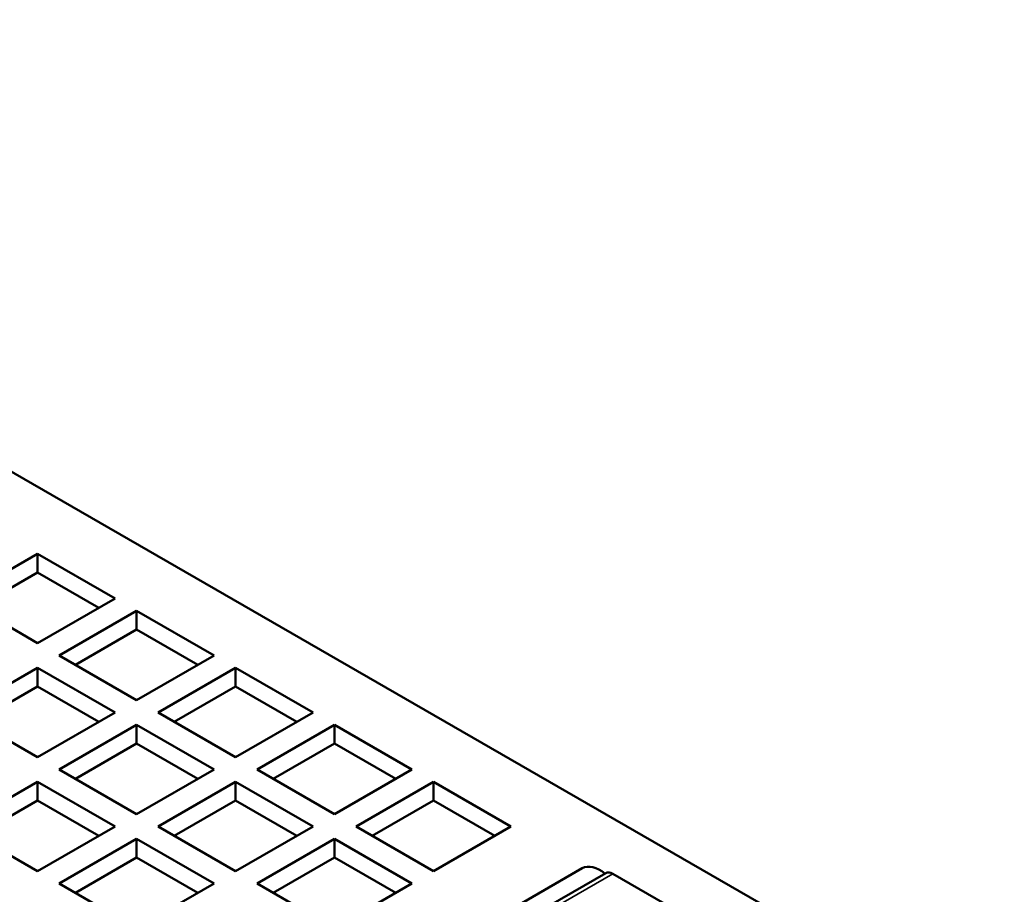
# Model space of a CAD drawing. Units: millimetres. Extents: x 155 to 710, y 25 to 566.
# Drawn here: x 489 to 521, y 144 to 173 of the extents above; entities that cross this region are included whole.
import ezdxf

# ---------------------------------------------------------------- set-up
doc = ezdxf.new("R2010")
doc.units = ezdxf.units.MM
doc.layers.add('Visible (ISO)', color=7, linetype='Continuous', lineweight=50)
doc.layers.add('Visible Narrow (ISO)', color=7, linetype='Continuous', lineweight=35)

msp = doc.modelspace()

# ---------------------------------------------------------------- linework, layer by layer
at = {"layer": 'Visible (ISO)'}
for p, q in [((462.668, 173.01), (521.097, 139.363)), ((486.78, 153.993), (489.326, 155.459)), ((489.326, 155.459), (491.871, 153.993)), ((489.326, 154.846), (489.326, 155.459)), ((489.326, 154.846), (487.313, 153.687)), ((491.339, 153.687), (489.326, 154.846)), ((489.326, 152.528), (486.78, 153.993)), ((491.871, 153.993), (489.326, 152.528)), ((490.033, 152.12), (492.578, 153.586)), ((492.578, 153.586), (495.124, 152.12)), ((492.578, 152.973), (492.578, 153.586)), ((492.578, 152.973), (490.565, 151.814)), ((494.592, 151.814), (492.578, 152.973)), ((492.578, 150.654), (490.033, 152.12)), ((495.124, 152.12), (492.578, 150.654)), ((486.78, 150.247), (489.326, 151.713)), ((489.326, 151.713), (491.871, 150.247)), ((489.326, 151.1), (489.326, 151.713)), ((493.286, 150.247), (495.831, 151.713)), ((495.831, 151.713), (498.377, 150.247)), ((495.831, 151.1), (495.831, 151.713)), ((489.326, 151.1), (487.313, 149.941)), ((491.339, 149.941), (489.326, 151.1)), ((495.831, 151.1), (493.818, 149.941)), ((497.844, 149.941), (495.831, 151.1)), ((489.326, 148.781), (486.78, 150.247)), ((491.871, 150.247), (489.326, 148.781)), ((495.831, 148.781), (493.286, 150.247)), ((498.377, 150.247), (495.831, 148.781)), ((490.033, 148.374), (492.578, 149.84)), ((492.578, 149.84), (495.124, 148.374)), ((492.578, 149.227), (492.578, 149.84)), ((496.538, 148.374), (499.084, 149.84)), ((499.084, 149.84), (501.629, 148.374)), ((499.084, 149.227), (499.084, 149.84)), ((492.578, 149.227), (490.565, 148.068)), ((494.592, 148.068), (492.578, 149.227)), ((499.084, 149.227), (497.071, 148.068)), ((501.097, 148.068), (499.084, 149.227)), ((492.578, 146.908), (490.033, 148.374)), ((495.124, 148.374), (492.578, 146.908)), ((499.084, 146.908), (496.538, 148.374)), ((501.629, 148.374), (499.084, 146.908)), ((486.78, 146.501), (489.326, 147.967)), ((489.326, 147.967), (491.871, 146.501)), ((489.326, 147.354), (489.326, 147.967)), ((493.286, 146.501), (495.831, 147.967)), ((495.831, 147.967), (498.377, 146.501)), ((495.831, 147.354), (495.831, 147.967)), ((499.791, 146.501), (502.337, 147.967)), ((502.337, 147.967), (504.882, 146.501)), ((502.337, 147.354), (502.337, 147.967)), ((489.326, 147.354), (487.313, 146.195)), ((491.339, 146.195), (489.326, 147.354)), ((495.831, 147.354), (493.818, 146.195)), ((497.844, 146.195), (495.831, 147.354)), ((502.337, 147.354), (500.323, 146.195)), ((504.35, 146.195), (502.337, 147.354)), ((489.326, 145.035), (486.78, 146.501)), ((491.871, 146.501), (489.326, 145.035)), ((495.831, 145.035), (493.286, 146.501)), ((498.377, 146.501), (495.831, 145.035)), ((502.337, 145.035), (499.791, 146.501)), ((504.882, 146.501), (502.337, 145.035)), ((490.033, 144.628), (492.578, 146.094)), ((492.578, 146.094), (495.124, 144.628)), ((492.578, 145.481), (492.578, 146.094)), ((496.538, 144.628), (499.084, 146.094)), ((499.084, 146.094), (501.629, 144.628)), ((499.084, 145.481), (499.084, 146.094)), ((492.578, 145.481), (490.565, 144.321)), ((494.592, 144.321), (492.578, 145.481)), ((499.084, 145.481), (497.071, 144.321)), ((501.097, 144.321), (499.084, 145.481)), ((489.266, 134.785), (507.227, 145.126)), ((490.035, 134.63), (507.995, 144.971)), ((514.906, 141.106), (508.235, 144.947)), ((492.578, 143.162), (490.033, 144.628)), ((495.124, 144.628), (492.578, 143.162)), ((499.084, 143.162), (496.538, 144.628)), ((501.629, 144.628), (499.084, 143.162))]:
    msp.add_line(p, q, dxfattribs=at)
for centre, major_axis, start_param in [((507.806, 144.119), (-0.579, 1.006), 5.299986), ((508.235, 144.555), (-0.24, 0.416), 5.499763)]:
    msp.add_ellipse(centre, major_axis=major_axis, ratio=0.578141, start_param=start_param, end_param=6.283185, dxfattribs=at)
at = {"layer": 'Visible Narrow (ISO)'}
msp.add_line((490.275, 134.606), (508.235, 144.947), dxfattribs=at)

doc.saveas('drawing.dxf')
